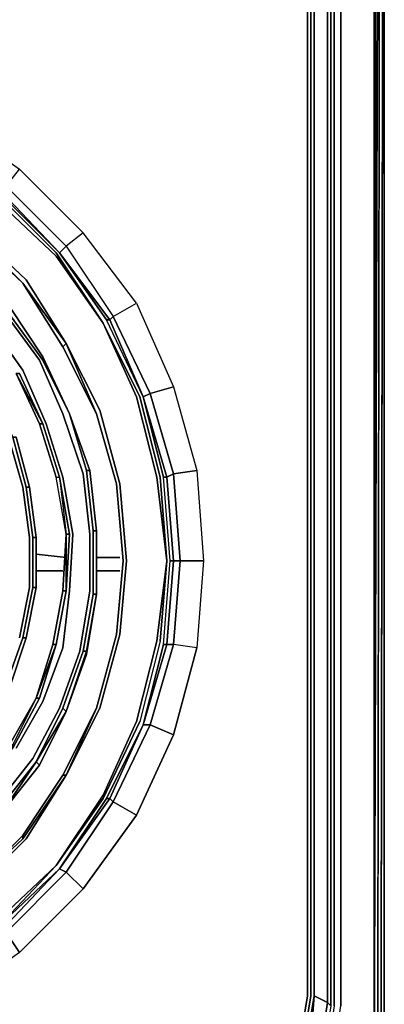
# Model space of a CAD drawing. Units: millimetres. Extents: x 0 to 29.5, y -28.5 to 0.
# Drawn here: x 25.9 to 29.5, y -23.5 to -13.8 of the extents above; entities that cross this region are included whole.
import ezdxf

# ---------------------------------------------------------------- set-up
doc = ezdxf.new("R2010")
doc.units = ezdxf.units.MM
doc.layers.get('0').update_dxf_attribs({"true_color": 0x5890e1})

msp = doc.modelspace()

# ---------------------------------------------------------------- linework, layer by layer
at = {"color": 215}
for points in [[(29.463, -2.6887), (29.4302, -25.5042)], [(29.3647, -25.4387), (29.3975, -25.4715), (29.3975, -25.5042), (29.4302, -25.5042), (29.463, -2.9506)], [(29.4302, -25.5042), (29.3975, -25.5042), (29.4302, -3.7377), (29.3975, -25.4715), (29.3975, -25.5042), (29.4302, -3.7377), (29.3975, -25.4715), (29.3647, -25.4387)], [(29.3647, -25.6025), (29.3975, -25.4715), (29.3647, -25.4387), (29.4302, -3.7377), (29.3975, -25.4715), (29.3975, -25.5042), (29.4302, -25.5042), (29.3975, -25.6352), (29.4302, -25.5042)], [(29.3975, -3.8032), (29.3647, -25.4387)], [(29.3647, -3.8687), (29.3647, -25.4387)], [(28.6771, -23.7991), (28.5461, -24.1605), (28.7098, -23.7991), (28.6771, -23.7991), (28.7426, -23.4062), (28.7426, -4.7212), (28.6771, -4.3271), (28.7098, -4.3271), (28.6443, -4.1306), (28.7426, -4.3271), (28.7098, -4.3271), (28.7753, -4.7212)], [(28.939, -23.5044), (28.9063, -23.4717), (28.9063, -4.6546), (28.939, -4.6218), (28.8735, -4.2289), (28.9063, -4.2289), (28.8735, -4.1306), (28.9063, -4.2289), (28.9718, -4.6218)], [(0.5567, -4.1961), (0.4912, -4.6218), (0.4912, -23.5044), (0.5567, -23.9313), (0.7204, -24.3242), (0.9835, -24.6517), (1.311, -24.9148), (1.7039, -25.0785), (2.1296, -25.144), (14.6818, -25.144), (27.3988, -25.144), (27.8245, -25.0785), (28.2174, -24.9148), (28.5461, -24.6517), (28.808, -24.3242), (28.9718, -23.9313), (29.0373, -23.5044), (29.0373, -4.6218), (28.9718, -4.1961)], [(28.8735, -4.2289), (28.939, -4.6218), (28.939, -23.5044), (28.9063, -23.4717), (28.939, -23.5044)], [(28.6443, -4.3271), (28.7098, -4.7212), (28.7098, -23.4062), (28.6443, -23.7991), (28.5133, -24.1277), (28.2829, -24.4225), (27.9882, -24.6517), (27.628, -24.7827), (27.2678, -24.8481), (14.6818, -24.8481), (2.2606, -24.8481), (1.8677, -24.7827), (1.5402, -24.6517), (1.2455, -24.4225), (1.0163, -24.1277), (0.8514, -23.7991), (0.8186, -23.4062), (0.8186, -4.7212), (0.8514, -4.3271)], [(28.9718, -4.6218), (28.9718, -23.5044), (28.9063, -23.9313), (28.7426, -24.2915), (28.5133, -24.6189)], [(28.7753, -4.7212), (28.9063, -4.6546), (28.9063, -23.4717), (28.9063, -4.6546), (28.939, -4.6218)], [(28.1847, -24.8821), (28.5133, -24.6189), (28.7426, -24.2915), (28.7098, -24.2915), (28.4794, -24.5862), (28.4467, -24.5862), (28.7098, -24.2587), (28.5788, -24.1605), (28.7426, -23.833), (28.7098, -23.7991), (28.7753, -23.4062)], [(28.939, -23.5044), (28.8735, -23.8985), (28.8408, -23.8985), (28.7098, -24.2587), (28.5788, -24.1605), (28.7426, -23.833), (28.8408, -23.8985), (28.9063, -23.4717), (28.8408, -23.8985), (28.7426, -23.833), (28.7753, -23.4062)], [(28.7753, -23.4062), (28.7426, -23.833), (28.7098, -23.7991)]]:
    msp.add_lwpolyline(points, dxfattribs=at)
for points in [[(29.463, -2.6887), (29.4302, -25.5042)], [(29.463, -2.9506), (29.4302, -25.5042)], [(29.3975, -3.8032), (29.3647, -25.4387)], [(29.3647, -25.4387), (29.3647, -3.8687)], [(29.3647, -3.8687), (29.3647, -25.4387)], [(28.939, -4.6218), (28.939, -23.5044)], [(28.9718, -4.6218), (28.9718, -23.5044)], [(29.0373, -4.6218), (29.0373, -23.5044)], [(28.7098, -4.7212), (28.7098, -23.4062)], [(28.7426, -4.7212), (28.7426, -23.4062)], [(28.7753, -23.4062), (28.7753, -4.7212)], [(28.7753, -4.7212), (28.7753, -23.4062)], [(28.7753, -4.7212), (28.7753, -23.4062)], [(28.6443, -23.7991), (28.7098, -23.4062)], [(28.6771, -23.7991), (28.7426, -23.4062)], [(28.7098, -23.7991), (28.7753, -23.4062)], [(28.7753, -23.4062), (28.7426, -23.833), (28.8408, -23.8985), (28.7098, -24.2587), (28.7098, -24.2915), (28.8735, -23.8985), (28.8408, -23.8985), (28.9063, -23.4717)], [(28.9063, -23.4717), (28.7753, -23.4062)]]:
    msp.add_lwpolyline(points, close=True, dxfattribs=at)
at = {"color": 136}
msp.add_lwpolyline([(29.463, -5.0814), (29.463, -23.6026), (29.463, -24.5207), (29.4302, -24.5862), (29.463, -24.5207), (29.463, -23.6026), (29.463, -5.0814), (29.463, -24.5207), (29.463, -5.0814), (29.463, -23.6026), (29.463, -24.5207), (29.4302, -24.5534), (29.463, -24.5207)], dxfattribs=at)
msp.add_lwpolyline([(29.463, -24.5207), (29.463, -5.0814), (29.463, -23.6026), (29.463, -24.5207)], close=True, dxfattribs=at)
at = {"color": 56}
for points in [[(25.7604, -15.4735), (25.0715, -15.0139), (25.2025, -14.8174), (25.8913, -15.3086), (26.5135, -15.932), (26.3498, -16.0629), (26.8082, -16.7518), (27.0374, -16.6208), (26.5135, -15.932)], [(26.8082, -16.7518), (27.0374, -16.6208), (26.5135, -15.932), (26.3498, -16.0629)], [(27.0374, -16.6208), (27.3988, -17.4394)], [(27.1696, -17.5061), (27.3988, -17.4394)], [(27.3988, -17.4394), (27.628, -18.2592)], [(27.3988, -18.292), (27.628, -18.2592)], [(27.628, -18.2592), (27.6935, -19.1445)], [(27.1696, -20.7514), (27.3988, -20.8497), (27.628, -19.9971), (27.3988, -19.9644), (27.4643, -19.1445), (27.6935, -19.1445), (27.628, -19.9971), (27.3988, -19.9644)], [(27.628, -19.9971), (27.3988, -20.8497), (27.1696, -20.7514)], [(26.3498, -22.1934), (26.5135, -22.3571), (27.0374, -21.6356), (26.8082, -21.5046), (27.1696, -20.7514)], [(27.3988, -20.8497), (27.0374, -21.6356), (26.8082, -21.5046), (27.1696, -20.7514)], [(26.8082, -21.5046), (27.0374, -21.6356), (27.3988, -20.8497), (27.1696, -20.7514)], [(27.0374, -21.6356), (26.5135, -22.3571), (26.3498, -22.1934), (26.8082, -21.5046), (26.3498, -22.1934), (26.5135, -22.3571), (25.8913, -22.9805), (25.7604, -22.784)], [(26.5135, -22.3571), (25.8913, -22.9805), (25.7604, -22.784), (26.3498, -22.1934), (25.7604, -22.784), (25.8913, -22.9805), (25.2025, -23.4717), (25.0715, -23.2752)]]:
    msp.add_lwpolyline(points, dxfattribs=at)
at = {"color": 221}
for points in [[(25.0388, -15.0794), (25.7264, -15.539), (25.6937, -15.539), (25.7264, -15.539), (26.2843, -16.1284), (25.6937, -15.539), (26.2843, -16.1284), (25.7264, -15.539), (25.7604, -15.4735), (25.0715, -15.0139)], [(26.2515, -16.1284), (25.6937, -15.5718), (25.006, -15.1121), (25.6609, -15.6045)], [(25.9241, -16.4243), (25.399, -15.8992), (24.8096, -15.4735), (24.1535, -15.1449)], [(25.399, -15.8992), (24.8096, -15.4735), (25.399, -15.8992), (25.9241, -16.4243)], [(24.8096, -15.4735), (25.4317, -15.8992), (25.9568, -16.3916), (26.3498, -17.0137), (26.6445, -17.7026)], [(26.2843, -16.1284), (26.3498, -16.0629), (25.7604, -15.4735)], [(25.6937, -15.539), (26.2843, -16.1284)], [(25.6937, -15.5718), (26.2515, -16.1284)], [(25.9568, -16.3916), (25.4317, -15.8992)], [(25.4317, -15.8992), (25.9568, -16.3916)], [(26.3498, -16.0629), (26.8082, -16.7518), (26.7755, -16.7845), (27.1029, -17.5388), (26.7427, -16.7845), (26.2843, -16.1284)], [(26.2515, -16.1612), (26.71, -16.8173), (27.0374, -17.5388), (27.2351, -18.3247), (27.3333, -19.1445), (27.2351, -19.9316)], [(26.71, -16.8173), (26.2515, -16.1612)], [(27.3006, -19.9644), (27.3661, -19.1445), (27.3006, -18.3247), (27.1029, -17.5388), (26.7427, -16.7845), (26.2843, -16.1284), (26.7755, -16.7845), (26.7427, -16.7845)], [(25.3662, -16.2267), (25.3335, -16.2267), (25.7604, -16.6863), (26.1206, -17.1775), (26.1206, -17.1447), (25.7931, -16.6535)], [(25.9568, -16.3916), (26.3498, -17.0137), (25.9241, -16.4243)], [(26.8737, -19.8661), (26.9392, -19.1445), (26.8737, -18.3902), (26.6772, -17.6698), (26.3498, -17.0137), (25.9568, -16.3916)], [(25.9241, -16.4243), (26.317, -17.0465)], [(26.317, -17.0465), (25.9241, -16.4243)], [(25.9241, -16.4243), (26.317, -17.0465)], [(25.9241, -16.4243), (26.3498, -17.0137), (26.317, -17.0465)], [(26.317, -17.0465), (25.9241, -16.4243), (26.3498, -17.0137), (26.6772, -17.6698), (26.8737, -18.3902), (26.9392, -19.1445), (26.8737, -19.8661), (26.6772, -20.5865), (26.3498, -21.2426), (26.6445, -20.5865)], [(26.1206, -17.1775), (25.7604, -16.6863), (25.7931, -16.6535), (25.7604, -16.6863), (26.1206, -17.1775), (26.3825, -17.7026), (26.1206, -17.1447)], [(25.6609, -21.5373), (26.0223, -21.0789), (26.2843, -20.5865), (26.4808, -20.0299), (26.579, -19.4393), (26.579, -18.8826), (26.5135, -18.292), (26.317, -17.7026), (26.0878, -17.1775), (25.7264, -16.6863)], [(27.1029, -17.5388), (27.1696, -17.5061), (26.8082, -16.7518)], [(25.8586, -20.9806), (26.1206, -20.521), (26.317, -19.9971), (26.3825, -19.4393), (26.4153, -18.8826), (26.317, -18.3247), (26.1533, -17.8008), (25.9241, -17.2757), (25.5955, -16.8173)], [(27.3333, -19.1445), (27.2351, -18.3247), (27.0374, -17.5388), (26.71, -16.8173)], [(26.841, -18.3902), (26.6445, -17.7026), (26.317, -17.0465)], [(26.317, -17.0465), (26.6445, -17.7026)], [(26.841, -19.8661), (26.9065, -19.1445), (26.841, -18.3902), (26.6445, -17.7026), (26.3498, -17.0137), (26.6772, -17.6698), (26.8737, -18.3902), (26.9392, -19.1445), (26.8737, -19.8661)], [(26.3498, -17.0137), (26.6445, -17.7026), (26.841, -18.3902)], [(26.3825, -17.7026), (26.1206, -17.1775), (26.1206, -17.1447)], [(26.1206, -17.1447), (26.1206, -17.1775), (26.3825, -17.7026)], [(26.0878, -17.8008), (26.1206, -17.8008), (25.8586, -17.3084), (25.8913, -17.3084)], [(25.6282, -17.4733), (25.5955, -17.4733), (25.8258, -17.9318), (25.9568, -18.423), (25.9896, -18.423), (25.8586, -17.9318)], [(27.3006, -19.9644), (27.3661, -19.1445), (27.3006, -18.3247), (27.1029, -17.5388), (27.3333, -18.3247), (27.3006, -18.3247)], [(27.3988, -19.9644), (27.3333, -19.9644), (27.3988, -19.1445), (27.3333, -18.3247), (27.3988, -18.292), (27.1696, -17.5061)], [(26.5462, -18.2592), (26.3825, -17.7026), (26.579, -18.2592), (26.3825, -17.7026)], [(26.6445, -17.7026), (26.841, -18.3902), (26.9065, -19.1445), (26.841, -19.8661), (26.6445, -20.5865)], [(26.3498, -18.8826), (26.2515, -18.3247), (26.2843, -18.3247), (26.1206, -17.8008), (26.2843, -18.3247), (26.3825, -18.8826), (26.3498, -18.8826), (26.317, -19.4393), (26.2188, -19.9644), (26.0551, -20.4883), (26.2515, -19.9644), (26.2188, -19.9644), (26.0551, -20.4883), (26.2188, -19.9644), (26.317, -19.4393), (26.3498, -19.4393)], [(26.2515, -18.3247), (26.0878, -17.8008), (26.1206, -17.8008)], [(25.9568, -18.423), (25.8258, -17.9318), (25.8586, -17.9318), (25.9896, -18.423)], [(25.8586, -17.9318), (25.8258, -17.9318), (25.9568, -18.423), (26.0223, -18.9153)], [(25.9896, -18.423), (25.8586, -17.9318)], [(25.8913, -19.8989), (25.9896, -19.4065), (25.9896, -18.9153), (25.9241, -18.423), (25.7931, -17.9645)], [(26.2843, -18.3247), (26.3825, -18.8826), (26.2843, -18.3247), (26.3498, -18.8826)], [(27.3988, -18.292), (27.4643, -19.1445), (27.3988, -19.1445), (27.3661, -19.1445), (27.3006, -18.3247), (27.3333, -18.3247), (27.3988, -19.1445), (27.3333, -19.9644), (27.3006, -19.9644)], [(26.841, -18.3902), (26.9065, -19.1445), (26.841, -19.8661)], [(26.841, -19.8661), (26.9065, -19.1445), (26.841, -18.3902)], [(26.841, -18.3902), (26.9065, -19.1445), (26.841, -19.8661)], [(26.841, -18.3902), (26.9065, -19.1445), (26.841, -19.8661)], [(26.0551, -18.9153), (26.0223, -18.9153), (26.0223, -19.4065), (26.0223, -18.9153), (26.0551, -18.9153), (25.9896, -18.423)], [(26.2188, -19.9644), (26.2515, -19.9644), (26.3498, -19.4393), (26.2515, -19.9644), (26.3498, -19.4393), (26.3498, -18.8826), (26.317, -19.4393), (26.3498, -18.8826), (26.3825, -18.8826), (26.3498, -18.8826), (26.3498, -19.4393), (26.317, -19.4393), (26.2188, -19.9644), (26.317, -19.4393), (26.3498, -19.4393), (26.2515, -19.9644), (26.0878, -20.4883)], [(26.317, -19.4393), (26.3498, -18.8826), (26.3498, -19.4393), (26.3825, -18.8826)], [(26.5462, -20.0626), (26.3498, -20.6193), (26.5462, -20.0626), (26.5462, -20.0299), (26.6445, -19.472), (26.6117, -19.472), (26.5135, -20.0299), (26.6117, -19.472), (26.6445, -19.472), (26.6445, -18.8498)], [(26.6117, -19.472), (26.6117, -18.8498), (26.6445, -18.8498)], [(26.6445, -18.8498), (26.6117, -18.8498)], [(26.0551, -19.4065), (26.0223, -19.4065), (25.9241, -19.8989), (26.0223, -19.4065), (26.0551, -19.4065), (25.9568, -19.8989), (26.0551, -19.4065), (26.0551, -18.9153)], [(26.0223, -19.4065), (26.0223, -18.9153), (26.0551, -18.9153)], [(27.2351, -19.9316), (27.3333, -19.1445), (27.2678, -19.9316), (27.0702, -20.7187)], [(27.2678, -19.9316), (27.3333, -19.1445)], [(27.3006, -19.9644), (27.3661, -19.1445)], [(25.9241, -19.8989), (26.0223, -19.4065), (26.0551, -19.4065)], [(26.317, -20.5865), (26.5135, -20.0299), (26.5462, -20.0299), (26.6445, -19.472), (26.5462, -20.0299), (26.5135, -20.0299), (26.317, -20.5865), (26.5135, -20.0299), (26.5462, -20.0299), (26.3498, -20.6193), (26.5462, -20.0299), (26.5462, -20.0626)], [(26.5135, -20.0299), (26.6117, -19.472), (26.6445, -19.472)], [(26.317, -21.2426), (26.6445, -20.5865), (26.841, -19.8661)], [(26.6445, -20.5865), (26.841, -19.8661)], [(25.7604, -20.3573), (25.9241, -19.8989), (25.9568, -19.8989)], [(25.9568, -19.8989), (25.9241, -19.8989), (25.7604, -20.3573), (25.9241, -19.8989), (25.9568, -19.8989), (25.7931, -20.3901)], [(26.2515, -19.9644), (26.0878, -20.4883), (26.2515, -19.9644), (26.0551, -20.4883)], [(27.2678, -19.9316), (27.0702, -20.7187), (26.71, -21.4718), (26.2515, -22.1279), (26.71, -21.4718), (27.0702, -20.7187)], [(27.3006, -19.9644), (27.3333, -19.9644), (27.1029, -20.7514)], [(26.0551, -21.1116), (26.317, -20.5865), (26.3498, -20.6193), (26.5462, -20.0299), (26.5462, -20.0626)], [(24.6786, -22.0952), (25.1043, -21.7677), (25.4645, -21.3736), (25.7931, -20.9479), (25.8258, -20.9479), (25.4972, -21.4063), (25.8258, -20.9806), (25.8258, -20.9479), (26.0551, -20.4883), (25.7931, -20.9479), (26.0551, -20.4883)], [(25.4645, -21.3736), (25.4972, -21.4063), (25.8258, -20.9479), (25.8258, -20.9806), (25.8258, -20.9479), (25.7931, -20.9479), (25.4645, -21.3736), (25.7931, -20.9479), (25.8258, -20.9479), (25.4972, -21.4063), (25.1043, -21.7677), (25.4645, -21.3736), (25.4972, -21.4063), (25.1043, -21.7677), (25.4645, -21.3736), (25.7931, -20.9479), (26.0551, -20.4883), (26.0878, -20.4883), (25.8258, -20.9806)], [(25.7931, -20.9479), (26.0551, -20.4883)], [(26.0551, -21.1116), (26.317, -20.5865), (26.3498, -20.6193)], [(26.6445, -20.5865), (26.317, -21.2426)], [(27.0374, -20.7187), (26.71, -21.4391), (26.2515, -22.1279), (25.6609, -22.6846), (25.006, -23.1442), (24.2845, -23.4717)], [(26.2515, -22.1279), (26.71, -21.4391), (27.0374, -20.7187)], [(26.8082, -21.5046), (26.7755, -21.4718), (27.1029, -20.7514), (26.7427, -21.4718)], [(27.1029, -20.7514), (26.7755, -21.4718)], [(27.1696, -20.7514), (27.1029, -20.7514)], [(24.8096, -22.3244), (25.3007, -21.9969), (25.7264, -21.6028), (25.6937, -21.5701), (25.268, -21.9969), (25.6937, -21.5701), (25.7264, -21.6028), (26.0551, -21.1116), (26.0878, -21.1444), (26.0551, -21.1116), (25.6937, -21.5701), (26.0551, -21.1116), (25.7264, -21.6028), (26.0551, -21.1116), (25.6937, -21.5701)], [(26.0878, -21.1444), (25.7264, -21.6028), (26.0878, -21.1444), (26.0551, -21.1116)], [(24.1535, -23.1115), (24.8096, -22.8167), (25.4317, -22.3899), (25.9568, -21.866), (26.3498, -21.2426)], [(26.317, -21.2426), (25.9241, -21.8332), (25.399, -22.3571)], [(25.399, -22.3571), (25.9241, -21.866), (26.3498, -21.2426), (26.317, -21.2426)], [(26.3498, -21.2426), (25.9241, -21.866), (25.9241, -21.8332), (26.317, -21.2426)], [(25.9241, -21.8332), (25.9241, -21.866), (26.3498, -21.2426)], [(26.7755, -21.4718), (26.2843, -22.1607)], [(24.1535, -23.1115), (24.8096, -22.8167), (25.4317, -22.3899), (25.9568, -21.866), (25.4317, -22.3899), (24.8096, -22.8167), (24.1535, -23.1115), (23.4331, -23.3079), (24.1207, -23.1115), (24.8096, -22.784), (25.399, -22.3571)], [(25.399, -22.3571), (25.9241, -21.8332)], [(25.399, -22.3571), (25.9241, -21.866), (25.9241, -21.8332)], [(25.9241, -21.866), (25.399, -22.3571)], [(25.7604, -22.784), (25.7264, -22.7513), (26.2843, -22.1607), (25.6937, -22.7173), (26.2515, -22.1279), (25.6609, -22.6846), (25.006, -23.1442), (24.2845, -23.4717)], [(25.006, -23.1442), (25.6609, -22.6846), (26.2515, -22.1279), (25.6937, -22.7173)], [(26.2843, -22.1607), (25.6937, -22.7173), (26.2515, -22.1279)], [(26.3498, -22.1934), (26.2843, -22.1607)]]:
    msp.add_lwpolyline(points, dxfattribs=at)
for points in [[(25.006, -15.1121), (25.6937, -15.5718), (26.2515, -16.1284), (26.71, -16.8173), (26.2515, -16.1612), (25.6609, -15.6045)], [(25.7264, -15.539), (25.7604, -15.4735), (26.3498, -16.0629), (26.2843, -16.1284)], [(26.2515, -16.1612), (25.6609, -15.6045)], [(25.9241, -16.4243), (25.399, -15.8992)], [(25.399, -15.8992), (25.9241, -16.4243)], [(25.9241, -16.4243), (25.399, -15.932)], [(25.9241, -16.4243), (25.399, -15.932)], [(26.8082, -16.7518), (26.7755, -16.7845), (26.2843, -16.1284), (26.3498, -16.0629)], [(26.2515, -16.1284), (26.71, -16.8173)], [(26.2843, -16.1284), (26.7427, -16.7845), (26.7755, -16.7845)], [(26.317, -17.0465), (25.9241, -16.4243)], [(26.1206, -17.1447), (25.7931, -16.6535)], [(26.1206, -17.1447), (25.7931, -16.6535)], [(25.7931, -16.6535), (26.1206, -17.1447)], [(25.7264, -16.6863), (26.0878, -17.1775)], [(27.1029, -17.5388), (26.7755, -16.7845), (26.8082, -16.7518), (27.1696, -17.5061)], [(25.5955, -16.8173), (25.9241, -17.2757)], [(26.71, -16.8173), (27.0702, -17.5388), (27.2678, -18.3247), (27.3333, -19.1445), (27.2678, -19.9316), (27.0702, -20.7187), (26.71, -21.4718), (26.2515, -22.1279), (26.71, -21.4391), (27.0374, -20.7187), (27.2351, -19.9316), (27.3333, -19.1445), (27.2351, -18.3247), (27.0374, -17.5388)], [(27.0702, -17.5388), (26.71, -16.8173)], [(27.1029, -17.5388), (26.7427, -16.7845), (26.7755, -16.7845)], [(26.3498, -17.0137), (26.317, -17.0465)], [(26.317, -17.0465), (26.6445, -17.7026)], [(26.6445, -17.7026), (26.317, -17.0465)], [(26.3825, -17.7026), (26.1206, -17.1447)], [(26.1206, -17.1447), (26.3825, -17.7026)], [(26.1206, -17.1447), (26.3825, -17.7026)], [(26.317, -17.7026), (26.0878, -17.1775)], [(26.0878, -17.8008), (25.8586, -17.3084), (26.1206, -17.8008), (26.2843, -18.3247), (26.3498, -18.8826), (26.2515, -18.3247)], [(25.8913, -17.3084), (25.8586, -17.3084), (26.0878, -17.8008), (26.2515, -18.3247), (26.2843, -18.3247), (26.1206, -17.8008)], [(26.0878, -17.8008), (25.8586, -17.3084), (26.1206, -17.8008)], [(26.1206, -17.8008), (25.8913, -17.3084)], [(26.1533, -17.8008), (25.9241, -17.2757)], [(27.2678, -18.3247), (27.0702, -17.5388)], [(27.3988, -18.292), (27.3333, -18.3247), (27.1029, -17.5388), (27.1696, -17.5061)], [(27.1029, -17.5388), (27.3006, -18.3247), (27.3333, -18.3247)], [(26.5135, -18.292), (26.317, -17.7026)], [(26.3825, -17.7026), (26.579, -18.2592), (26.6445, -18.8498), (26.6117, -18.8498), (26.5462, -18.2592)], [(26.579, -18.2592), (26.3825, -17.7026)], [(26.3825, -17.7026), (26.5462, -18.2592), (26.579, -18.2592)], [(26.841, -18.3902), (26.6445, -17.7026)], [(26.841, -18.3902), (26.6445, -17.7026)], [(26.841, -18.3902), (26.6445, -17.7026)], [(26.1206, -17.8008), (26.2843, -18.3247)], [(26.317, -18.3247), (26.1533, -17.8008)], [(25.8586, -17.9318), (25.9896, -18.423)], [(25.8586, -17.9318), (25.9896, -18.423)], [(25.9241, -18.423), (25.7931, -17.9645)], [(26.2843, -18.3247), (26.3498, -18.8826), (26.2515, -18.3247)], [(26.317, -18.3247), (26.4153, -18.8826)], [(26.5135, -18.292), (26.579, -18.8826)], [(26.579, -18.2592), (26.5462, -18.2592), (26.6117, -18.8498), (26.5462, -18.2592)], [(26.579, -18.2592), (26.6445, -18.8498)], [(26.6445, -18.8498), (26.579, -18.2592)], [(26.579, -18.2592), (26.6445, -18.8498)], [(27.3333, -19.1445), (27.2678, -18.3247)], [(27.4643, -19.1445), (27.3988, -19.1445), (27.3333, -18.3247), (27.3988, -18.292)], [(26.9065, -19.1445), (26.841, -18.3902)], [(26.9065, -19.1445), (26.841, -18.3902)], [(25.9241, -18.423), (25.9896, -18.9153)], [(25.9896, -18.423), (25.9568, -18.423), (26.0223, -18.9153), (25.9568, -18.423)], [(25.9896, -18.423), (26.0551, -18.9153)], [(26.0551, -18.9153), (25.9896, -18.423)], [(25.9896, -18.423), (26.0551, -18.9153)], [(26.3498, -19.4393), (26.3825, -18.8826)], [(26.3825, -19.4393), (26.4153, -18.8826)], [(26.579, -19.4393), (26.579, -18.8826)], [(26.6117, -18.8498), (26.6117, -19.472)], [(26.6445, -18.8498), (26.6445, -19.472)], [(26.6445, -18.8498), (26.6445, -19.472)], [(25.9896, -19.4065), (25.9896, -18.9153)], [(26.0551, -18.9153), (26.0551, -19.4065)], [(26.0551, -18.9153), (26.0551, -19.4065)], [(26.0551, -18.9153), (26.0551, -19.4065)], [(26.841, -19.8661), (26.9065, -19.1445)], [(26.841, -19.8661), (26.9065, -19.1445)], [(27.3333, -19.9644), (27.3988, -19.1445), (27.4643, -19.1445), (27.3988, -19.9644)], [(27.3988, -19.1445), (27.3661, -19.1445)], [(25.8913, -19.8989), (25.9896, -19.4065)], [(26.0551, -19.4065), (25.9568, -19.8989)], [(26.0551, -19.4065), (25.9568, -19.8989)], [(26.3498, -19.4393), (26.2515, -19.9644)], [(26.317, -19.9971), (26.3825, -19.4393)], [(26.4808, -20.0299), (26.579, -19.4393)], [(26.6445, -19.472), (26.5462, -20.0626)], [(26.6445, -19.472), (26.5462, -20.0626)], [(26.841, -19.8661), (26.6445, -20.5865)], [(26.6445, -20.5865), (26.841, -19.8661)], [(26.6445, -20.5865), (26.841, -19.8661)], [(26.8737, -19.8661), (26.6772, -20.5865)], [(25.9568, -19.8989), (25.7931, -20.3901)], [(25.9568, -19.8989), (25.7931, -20.3901)], [(25.9568, -19.8989), (25.7931, -20.3901)], [(26.2515, -19.9644), (26.0551, -20.4883), (26.2188, -19.9644)], [(27.0374, -20.7187), (27.2351, -19.9316)], [(27.1029, -20.7514), (27.3006, -19.9644)], [(27.3333, -19.9644), (27.3988, -19.9644), (27.1696, -20.7514), (27.1029, -20.7514)], [(27.3006, -19.9644), (27.1029, -20.7514), (27.3333, -19.9644)], [(26.317, -19.9971), (26.1206, -20.521)], [(26.4808, -20.0299), (26.2843, -20.5865)], [(26.5462, -20.0626), (26.3498, -20.6193)], [(25.8258, -20.9806), (26.0878, -20.4883)], [(26.0878, -20.4883), (26.0551, -20.4883), (25.8258, -20.9479), (26.0551, -20.4883)], [(26.1206, -20.521), (25.8586, -20.9806)], [(26.2843, -20.5865), (26.0223, -21.0789)], [(26.317, -20.5865), (26.0551, -21.1116), (26.3498, -20.6193)], [(26.0551, -21.1116), (26.3498, -20.6193)], [(26.0878, -21.1444), (26.3498, -20.6193)], [(26.3498, -20.6193), (26.0878, -21.1444)], [(26.6445, -20.5865), (26.317, -21.2426)], [(26.317, -21.2426), (26.6445, -20.5865)], [(26.3498, -21.2426), (26.6445, -20.5865)], [(26.3498, -21.2426), (26.6772, -20.5865)], [(26.7427, -21.4718), (27.1029, -20.7514)], [(27.1696, -20.7514), (26.8082, -21.5046), (26.7755, -21.4718), (27.1029, -20.7514)], [(26.0223, -21.0789), (25.6609, -21.5373)], [(25.7264, -21.6028), (26.0878, -21.1444)], [(26.317, -21.2426), (25.9241, -21.8332)], [(25.9241, -21.8332), (26.317, -21.2426)], [(25.9568, -21.866), (26.3498, -21.2426)], [(26.3498, -21.2426), (26.317, -21.2426)], [(26.7427, -21.4718), (26.2843, -22.1607)], [(26.7755, -21.4718), (26.8082, -21.5046), (26.3498, -22.1934), (26.2843, -22.1607)], [(26.7427, -21.4718), (26.2843, -22.1607), (26.7755, -21.4718)], [(26.7427, -21.4718), (26.7755, -21.4718)], [(25.399, -22.3571), (25.9241, -21.8332)], [(25.399, -22.3571), (25.9241, -21.8332)], [(26.2843, -22.1607), (25.7264, -22.7513), (25.6937, -22.7173)], [(26.3498, -22.1934), (25.7604, -22.784), (25.7264, -22.7513), (26.2843, -22.1607)]]:
    msp.add_lwpolyline(points, close=True, dxfattribs=at)
at = {"color": 56}
for points in [[(25.8913, -15.3086), (26.5135, -15.932), (26.3498, -16.0629), (25.7604, -15.4735)], [(27.3988, -17.4394), (27.1696, -17.5061), (26.8082, -16.7518), (27.0374, -16.6208)], [(27.628, -18.2592), (27.3988, -18.292), (27.1696, -17.5061), (27.3988, -17.4394)], [(27.6935, -19.1445), (27.4643, -19.1445), (27.3988, -18.292), (27.628, -18.2592)], [(27.4643, -19.1445), (27.6935, -19.1445), (27.628, -19.9971), (27.3988, -19.9644)], [(27.1696, -20.7514), (27.3988, -19.9644)]]:
    msp.add_lwpolyline(points, close=True, dxfattribs=at)
at = {"color": 216}
for points in [[(26.3498, -19.1118), (26.0551, -19.0791)], [(26.0551, -19.0791), (26.3498, -19.1118)], [(26.8737, -19.1118), (26.6445, -19.1118)], [(26.6445, -19.1118), (26.8737, -19.1118)], [(26.0551, -19.2428), (26.317, -19.2428)], [(26.317, -19.2428), (26.0551, -19.2428)], [(26.6445, -19.2428), (26.8737, -19.2428)], [(26.8737, -19.2428), (26.6445, -19.2428)]]:
    msp.add_lwpolyline(points, close=True, dxfattribs=at)

doc.saveas('drawing.dxf')
